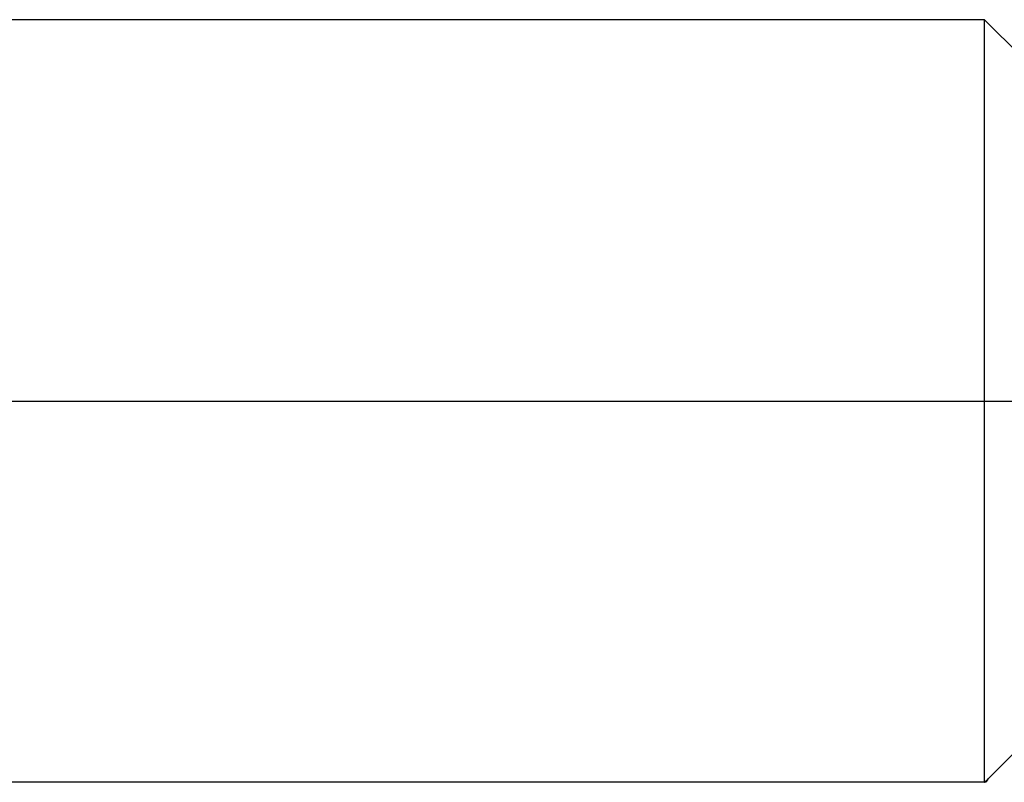
# Model space of a CAD drawing. Units: inches. Extents: x 861 to 1851, y -241 to 128.
# Drawn here: x 894 to 895, y -204 to -203 of the extents above; entities that cross this region are included whole.
import ezdxf

# ---------------------------------------------------------------- set-up
doc = ezdxf.new("R2010")
doc.units = ezdxf.units.IN
doc.header["$MEASUREMENT"] = 0
doc.linetypes.add('CENTER2', pattern=[1.125, 0.75, -0.125, 0.125, -0.125])
doc.layers.add('CRL_DIMS_CNTR', color=2, linetype='CENTER2')
doc.layers.add('CRL_FASTENER', color=9, linetype='Continuous')

# ---------------------------------------------------------------- blocks, each defined once
blk = doc.blocks.new('1420X318HDFHS')
for p, q in [((2.19989, 0.125), (0.19989, 0.125)), ((2.21185, 0.11304), (2.19989, 0.125)), ((2.19989, -0.12499), (2.19989, 0.125)), ((2.20016, -0.12473), (2.22736, -0.09753)), ((2.19989, -0.12499), (0.19989, -0.12499)), ((2.20015, -0.12472), (2.19989, -0.12499)), ((2.19989, -0.125), (2.2, -0.125)), ((2.20083, -0.12427), (2.20113, -0.12376))]:
    blk.add_line(p, q)
blk.add_open_spline([(2.20083, -0.12426), (2.20075, -0.1244), (2.20056, -0.1247), (2.20028, -0.12494), (2.20006, -0.12501), (2.19993, -0.12499), (2.19989, -0.12499)], degree=3, knots=[0, 0, 0, 0, 0.273602, 0.578568, 0.881481, 1, 1, 1, 1])

msp = doc.modelspace()

# ---------------------------------------------------------------- linework, layer by layer
at = {"layer": 'CRL_DIMS_CNTR'}
msp.add_line((892.08575, -203.51246), (896.3624, -203.51246), dxfattribs=at)

# ---------------------------------------------------------------- block references
at = {"layer": 'CRL_FASTENER'}
msp.add_blockref('1420X318HDFHS', (892.58575, -203.51246), dxfattribs=at)

doc.saveas('drawing.dxf')
